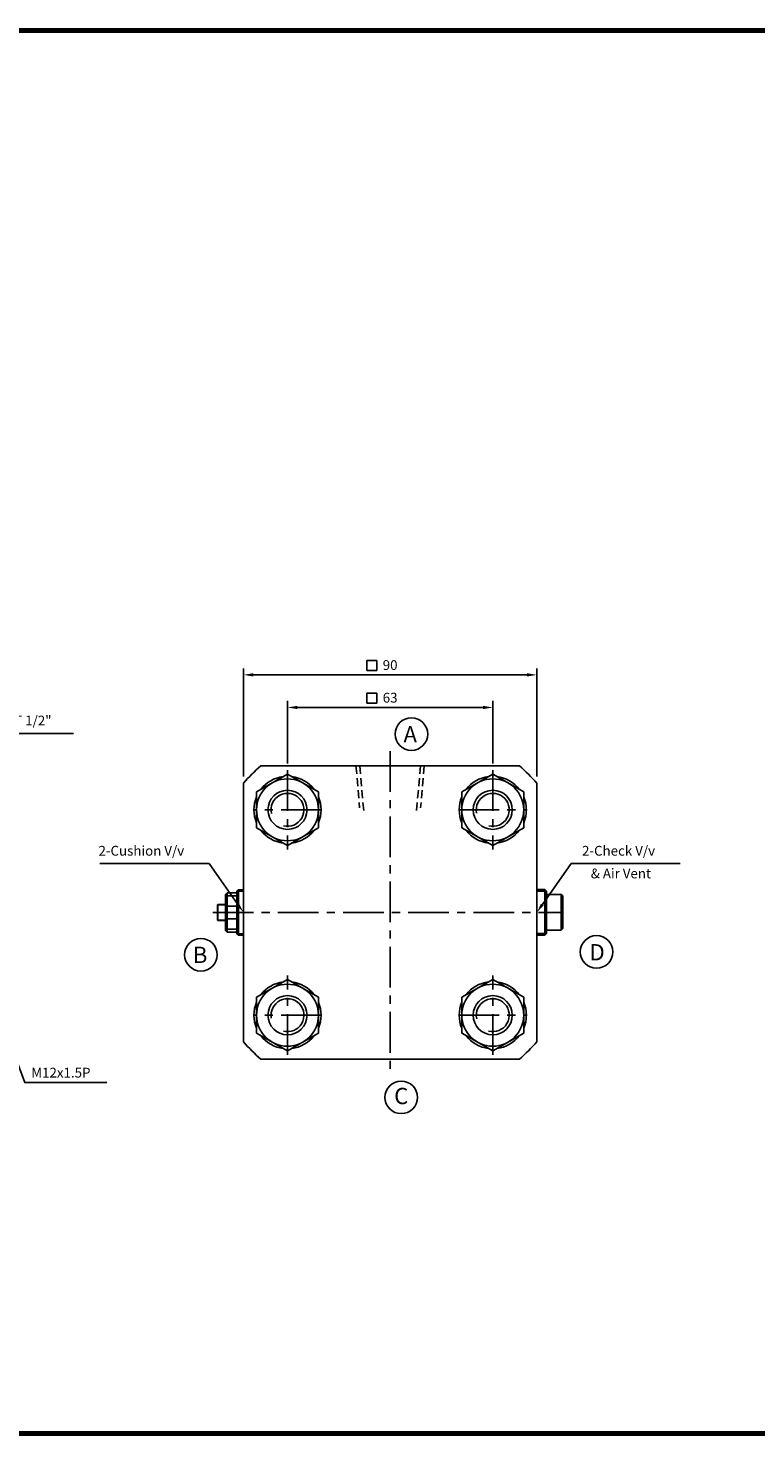
# Model space of a CAD drawing. Extents: x -819 to 6082, y -2305 to 506.
# Drawn here: x 1198 to 1422, y -506 to -74 of the extents above; entities that cross this region are included whole.
import ezdxf

# ---------------------------------------------------------------- set-up
doc = ezdxf.new("R2010")
doc.units = 0
doc.header["$LTSCALE"] = 10
doc.header["$MEASUREMENT"] = 0
doc.linetypes.add('CENTER', pattern=[2, 1.25, -0.25, 0.25, -0.25])
doc.linetypes.add('HIDDEN', pattern=[0.375, 0.25, -0.125])
doc.layers.get('DEFPOINTS').update_dxf_attribs({"linetype": 'CONTINUOUS'})
for name, color, linetype in [('CENTER', 1, 'CENTER'), ('DIM', 2, 'CONTINUOUS'), ('ML', 7, 'CONTINUOUS')]:
    doc.layers.add(name, color=color, linetype=linetype)
doc.styles.add('GHS', font='romans', dxfattribs={"bigfont": 'ghs'})
doc.dimstyles.get("Standard").update_dxf_attribs({"dimtxt": 0.18, "dimasz": 0.18, "dimexe": 0.18, "dimexo": 0.0625, "dimgap": 0.09, "dimtad": 0, "dimtih": 1, "dimtoh": 1, "dimdec": 4, "dimzin": 0, "dimdsep": 46, "dimtxsty": 'Standard', "dimcen": 0.09, "dimadec": 0, "dimazin": 0, "dimtfac": 1, "dimtdec": 4, "dimtofl": 0, "dimtmove": 0, "dimatfit": 3, "dimfxl": 0, "dimtolj": 1, "dimtzin": 0, "dimarcsym": 0})

# ---------------------------------------------------------------- blocks, each defined once
blk = doc.blocks.new('*D77')
at = {"layer": 'DEFPOINTS', "color": 0}
for p in [(1340.96, -282.38), (1277.96, -301.62), (1340.96, -301.62)]:
    blk.add_point(p, dxfattribs=at)
at = {"layer": 'ML', "color": 2, "lineweight": -2}
for p, q in [((1277.96, -299.62), (1277.96, -280.38)), ((1340.96, -299.62), (1340.96, -280.38)), ((1280.96, -282.38), (1337.96, -282.38))]:
    blk.add_line(p, q, dxfattribs=at)
at = {"layer": 'ML', "color": 2}
for points in [[(1280.96, -281.88), (1280.96, -282.88), (1277.96, -282.38)], [(1337.96, -281.88), (1337.96, -282.88), (1340.96, -282.38)]]:
    blk.add_solid(points, dxfattribs=at)
at = {"layer": 'ML', "color": 2, "insert": (1309.46, -279.38), "char_height": 3, "attachment_point": 5, "style": 'GHS'}
blk.add_mtext('\\A1;63', dxfattribs=at)
blk = doc.blocks.new('*D78')
at = {"layer": 'DEFPOINTS', "color": 0}
for p in [(1354.46, -272.38), (1264.46, -305.6), (1354.46, -305.6)]:
    blk.add_point(p, dxfattribs=at)
at = {"layer": 'ML', "color": 2, "lineweight": -2}
for p, q in [((1264.46, -303.6), (1264.46, -270.38)), ((1354.46, -303.6), (1354.46, -270.38)), ((1267.46, -272.38), (1351.46, -272.38))]:
    blk.add_line(p, q, dxfattribs=at)
at = {"layer": 'ML', "color": 2}
for points in [[(1267.46, -271.88), (1267.46, -272.88), (1264.46, -272.38)], [(1351.46, -271.88), (1351.46, -272.88), (1354.46, -272.38)]]:
    blk.add_solid(points, dxfattribs=at)
at = {"layer": 'ML', "color": 2, "insert": (1309.46, -269.38), "char_height": 3, "attachment_point": 5, "style": 'GHS'}
blk.add_mtext('\\A1;90', dxfattribs=at)

msp = doc.modelspace()

# ---------------------------------------------------------------- linework, layer by layer
at = {"layer": 'CENTER'}
for p, q in [((1277.956, -301.616), (1277.956, -325.947)), ((1340.956, -301.616), (1340.956, -325.947)), ((1288.505, -313.782), (1267.407, -313.782)), ((1330.407, -313.782), (1351.505, -313.782)), ((1277.956, -388.947), (1277.956, -364.616)), ((1340.956, -388.947), (1340.956, -364.616)), ((1288.505, -376.782), (1267.407, -376.782)), ((1330.407, -376.782), (1351.505, -376.782))]:
    msp.add_line(p, q, dxfattribs=at)
at = {"layer": 'DIM'}
msp.add_lwpolyline([(1192.976, -385.677), (1197.314, -397.478), (1222.528, -397.478)], dxfattribs=at)
at = {"layer": 'ML', "color": 1, "linetype": 'CENTER'}
for p, q in [((1309.456, -295.782), (1309.456, -394.782)), ((1255.004, -345.282), (1361.844, -345.282))]:
    msp.add_line(p, q, dxfattribs=at)
at = {"layer": 'ML'}
for p, q in [((1269.77, -300.282), (1349.143, -300.282)), ((1264.456, -305.596), (1264.456, -384.968)), ((1354.456, -305.596), (1354.456, -384.968)), ((1258.956, -339.782), (1259.456, -339.282)), ((1258.956, -339.782), (1258.956, -345.282)), ((1259.456, -339.282), (1262.456, -339.282)), ((1259.456, -351.282), (1259.456, -339.282)), ((1259.456, -340.126), (1262.456, -340.126)), ((1262.456, -338.782), (1262.956, -338.282)), ((1262.456, -338.782), (1262.456, -345.282)), ((1262.956, -338.282), (1264.456, -338.282)), ((1262.956, -352.282), (1262.956, -338.282)), ((1264.456, -351.282), (1264.456, -339.282)), ((1264.456, -351.282), (1264.456, -339.282)), ((1264.456, -351.282), (1264.456, -339.282)), ((1356.956, -338.21), (1354.456, -338.21)), ((1354.456, -345.21), (1354.456, -338.21)), ((1354.456, -339.782), (1354.456, -350.782)), ((1354.456, -339.782), (1354.456, -350.782)), ((1357.456, -338.71), (1356.956, -338.21)), ((1356.956, -338.21), (1356.956, -345.21)), ((1357.456, -338.71), (1357.456, -345.21)), ((1361.956, -339.71), (1357.456, -339.71)), ((1362.456, -340.21), (1361.956, -339.71)), ((1361.956, -339.71), (1361.956, -345.21)), ((1362.456, -345.21), (1362.456, -340.21)), ((1256.456, -342.907), (1256.581, -342.782)), ((1256.456, -347.657), (1256.456, -342.907)), ((1256.581, -342.782), (1258.956, -342.782)), ((1256.581, -347.782), (1256.581, -342.782)), ((1258.956, -350.782), (1258.956, -345.282)), ((1259.456, -343.367), (1262.456, -343.367)), ((1262.456, -351.782), (1262.456, -345.282)), ((1264.456, -347.782), (1264.456, -342.782)), ((1264.456, -347.782), (1264.456, -342.782)), ((1354.456, -345.21), (1354.456, -352.21)), ((1356.956, -352.21), (1356.956, -345.21)), ((1357.456, -351.71), (1357.456, -345.21)), ((1361.956, -350.71), (1361.956, -345.21)), ((1362.456, -345.21), (1362.456, -350.21)), ((1256.456, -347.657), (1256.581, -347.782)), ((1256.581, -347.782), (1258.956, -347.782)), ((1259.456, -347.197), (1262.456, -347.197)), ((1258.956, -350.782), (1259.456, -351.282)), ((1259.456, -350.438), (1262.456, -350.438)), ((1259.456, -351.282), (1262.456, -351.282)), ((1262.456, -351.782), (1262.956, -352.282)), ((1262.956, -352.282), (1264.456, -352.282)), ((1356.956, -352.21), (1354.456, -352.21)), ((1357.456, -351.71), (1356.956, -352.21)), ((1361.956, -350.71), (1357.456, -350.71)), ((1362.456, -350.21), (1361.956, -350.71)), ((1269.77, -390.282), (1349.143, -390.282))]:
    msp.add_line(p, q, dxfattribs=at)
at = {"layer": 'ML', "color": 6, "linetype": 'HIDDEN'}
for p, q in [((1298.979, -300.282), (1300.102, -313.122)), ((1300.141, -300.282), (1301.366, -314.282)), ((1318.772, -300.282), (1317.547, -314.282)), ((1319.934, -300.282), (1318.811, -313.122))]:
    msp.add_line(p, q, dxfattribs=at)
at = {"layer": 'ML', "color": 2}
for p, q in [((1262.456, -338.782), (1264.456, -338.782)), ((1357.456, -338.71), (1354.456, -338.71)), ((1256.456, -342.907), (1258.956, -342.907)), ((1256.456, -347.657), (1258.956, -347.657)), ((1262.456, -351.782), (1264.456, -351.782)), ((1357.456, -351.71), (1354.456, -351.71))]:
    msp.add_line(p, q, dxfattribs=at)
at = {"layer": 'ML', "const_width": 1.5}
for points in [[(765.191, -74.738), (1435.656, -74.738)], [(765.191, -505.075), (1435.656, -505.075)]]:
    msp.add_lwpolyline(points, dxfattribs=at)
at = {"layer": 'ML', "color": 2}
for points in [[(1302.334, -268.023), (1305.334, -268.023), (1305.334, -271.023), (1302.334, -271.023)], [(1302.334, -278.023), (1305.334, -278.023), (1305.334, -281.023), (1302.334, -281.023)]]:
    msp.add_lwpolyline(points, close=True, dxfattribs=at)
for points in [[(1178.847, -292.496), (1183.685, -290.331), (1186.301, -290.331), (1212.23, -290.331)], [(1262.726, -342.831), (1253.867, -330.281), (1252.052, -330.281), (1220.409, -330.281)], [(1356.187, -342.831), (1365.046, -330.281), (1366.861, -330.281), (1398.504, -330.281)]]:
    msp.add_lwpolyline(points, dxfattribs=at)
at = {"layer": 'ML'}
for points in [[(1268.456, -308.297), (1268.456, -319.267), (1277.956, -324.752), (1287.456, -319.267), (1287.456, -308.297), (1277.956, -302.812), (1268.456, -308.297)], [(1350.456, -308.297), (1350.456, -319.267), (1340.956, -324.752), (1331.456, -319.267), (1331.456, -308.297), (1340.956, -302.812), (1350.456, -308.297)], [(1268.456, -382.267), (1268.456, -371.297), (1277.956, -365.812), (1287.456, -371.297), (1287.456, -382.267), (1277.956, -387.752), (1268.456, -382.267)], [(1350.456, -382.267), (1350.456, -371.297), (1340.956, -365.812), (1331.456, -371.297), (1331.456, -382.267), (1340.956, -387.752), (1350.456, -382.267)]]:
    msp.add_lwpolyline(points, dxfattribs=at)
at = {"layer": 'ML', "color": 3}
for centre in [(1315.998, -290.562), (1251.387, -358.238), (1372.818, -357.38), (1312.877, -401.987)]:
    msp.add_circle(centre, 5, dxfattribs=at)
at = {"layer": 'ML'}
for centre, radius in [((1277.956, -313.782), 9.5), ((1340.956, -313.782), 9.5), ((1277.956, -313.782), 6), ((1340.956, -313.782), 6), ((1277.956, -376.782), 9.5), ((1277.956, -376.782), 6), ((1340.956, -376.782), 9.5), ((1340.956, -376.782), 6)]:
    msp.add_circle(centre, radius, dxfattribs=at)
for centre, radius, start, end in [((1309.456, -345.282), 60, 131.40962, 138.59038), ((1309.456, -345.282), 60, 41.40962, 48.59038), ((1277.956, -313.782), 10.3, 97.26914, 142.73086), ((1277.956, -313.782), 10.3, 37.26914, 82.73086), ((1340.956, -313.782), 10.3, 97.26914, 142.73086), ((1340.956, -313.782), 10.3, 37.26914, 82.73086), ((1277.956, -313.782), 10.3, 157.26914, 202.73086), ((1277.956, -313.782), 10.3, 337.26914, 22.73086), ((1340.956, -313.782), 10.3, 157.26914, 202.73086), ((1340.956, -313.782), 10.3, 337.26914, 22.73086), ((1277.956, -313.782), 10.3, 217.26914, 262.73086), ((1277.956, -313.782), 10.3, 277.26914, 322.73086), ((1340.956, -313.782), 10.3, 217.26914, 262.73086), ((1340.956, -313.782), 10.3, 277.26914, 322.73086), ((1277.956, -376.782), 10.3, 97.26914, 142.73086), ((1277.956, -376.782), 10.3, 37.26914, 82.73086), ((1340.956, -376.782), 10.3, 97.26914, 142.73086), ((1340.956, -376.782), 10.3, 37.26914, 82.73086), ((1277.956, -376.782), 10.3, 157.26914, 202.73086), ((1277.956, -376.782), 10.3, 337.26914, 22.73086), ((1340.956, -376.782), 10.3, 157.26914, 202.73086), ((1340.956, -376.782), 10.3, 337.26914, 22.73086), ((1277.956, -376.782), 10.3, 217.26914, 262.73086), ((1277.956, -376.782), 10.3, 277.26914, 322.73086), ((1340.956, -376.782), 10.3, 217.26914, 262.73086), ((1340.956, -376.782), 10.3, 277.26914, 322.73086), ((1309.456, -345.282), 60, 221.40962, 228.59038), ((1309.456, -345.282), 60, 311.40962, 318.59038)]:
    msp.add_arc(centre, radius, start, end, dxfattribs=at)
at = {"layer": 'ML', "color": 2}
for centre, start, end in [((1277.956, -313.782), 255.74055, 192.40823), ((1340.956, -313.782), 255.79859, 191.44281), ((1277.956, -376.782), 255.61628, 190.96525), ((1340.956, -376.782), 254.96892, 192.51124)]:
    msp.add_arc(centre, 5.053, start, end, dxfattribs=at)
for points in [[(1262.318, -343.119), (1264.456, -345.282), (1263.135, -342.543)], [(1356.595, -343.119), (1354.456, -345.282), (1355.778, -342.543)]]:
    msp.add_solid(points, dxfattribs=at)

# ---------------------------------------------------------------- texts
at = {"layer": 'ML', "style": 'GHS'}
for s, p in [('A', (1313.558, -293.115)), ('B', (1248.903, -360.767)), ('D', (1370.636, -359.978)), ('C', (1310.695, -404.063))]:
    msp.add_text(s, height=5, dxfattribs=at).set_placement(p)
at = {"layer": 'ML', "color": 2, "style": 'GHS'}
msp.add_text('M12x1.5P', height=3, dxfattribs=at).set_placement((1199.315, -395.903))
at = {"layer": 'ML', "color": 2, "char_height": 3, "attachment_point": 7, "style": 'GHS'}
for s, insert in [('2-PT 1/2"', (1187.801, -288.831)), ('2-Cushion V/v', (1219.947, -328.781)), ('2-Check V/v', (1368.361, -328.781)), ('& Air Vent', (1371.04, -335.742))]:
    msp.add_mtext(s, dxfattribs=dict(at, insert=insert))

# ---------------------------------------------------------------- dimensions: what is measured, and where the dimension line sits
at = {"layer": 'ML'}
for base, p1, p2, picture, middle in [((1354.456, -272.377), (1264.456, -305.596), (1354.456, -305.596), '*D78', (1309.456, -269.377)), ((1340.956, -282.377), (1277.956, -301.616), (1340.956, -301.616), '*D77', (1309.456, -279.377))]:
    dim = msp.add_linear_dim(base=base, p1=p1, p2=p2, dimstyle='Standard', override={"dimtxt": 3, "dimasz": 3, "dimexe": 2, "dimexo": 2, "dimgap": 1.5, "dimtad": 1, "dimtih": 0, "dimdec": 2, "dimzin": 8, "dimtxsty": 'GHS', "dimclrd": 2, "dimclre": 2, "dimclrt": 2, "dimadec": 2, "dimtp": 0.1, "dimtm": 0.2, "dimtfac": 0.666667, "dimtdec": 2, "dimtofl": 1, "dimtvp": 2}, dxfattribs=at)
    dim.commit()
    dim.dimension.update_dxf_attribs({"geometry": picture, "text_midpoint": middle})

doc.saveas('drawing.dxf')
